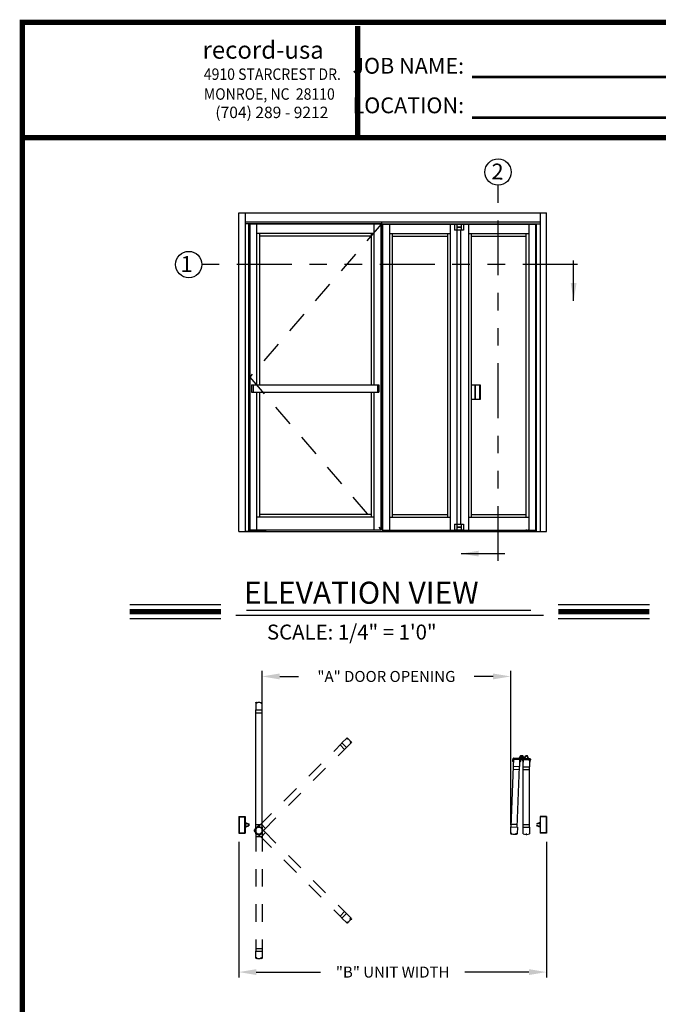
# Model space of a CAD drawing. Extents: x 0.4 to 7.9, y 0.1 to 10.5.
# Drawn here: x 0.4 to 4, y 4.9 to 10.5 of the extents above; entities that cross this region are included whole.
import ezdxf

# ---------------------------------------------------------------- set-up
doc = ezdxf.new("R2010")
doc.units = 0
doc.header["$MEASUREMENT"] = 0
for name, pattern in [('HIDDEN', [0.375, 0.25, -0.125]), ('HIDDEN2', [0.1875, 0.125, -0.0625]), ('PHANTOM', [2.5, 1.25, -0.25, 0.25, -0.25, 0.25, -0.25])]:
    doc.linetypes.add(name, pattern=pattern)
doc.layers.get('0').update_dxf_attribs({"linetype": 'CONTINUOUS'})
doc.layers.get('DEFPOINTS').update_dxf_attribs({"linetype": 'CONTINUOUS'})
for name, color, linetype in [('DIMS', 7, 'CONTINUOUS'), ('OBJECT', 7, 'CONTINUOUS'), ('Template', 7, 'CONTINUOUS')]:
    doc.layers.add(name, color=color, linetype=linetype)
doc.styles.add('ROMANS', font='Romans.shx', dxfattribs={"height": 0.0625})
doc.styles.add('ROMANT', font='romant.shx', dxfattribs={"height": 0.15})
doc.styles.get("Standard").update_dxf_attribs({"font": 'romans.shx', "height": 0.0625})
doc.styles.add('SWISSBI', font='swissbi.ttf', dxfattribs={"height": 0.1})
doc.styles.add('SWISSK', font='swissk.ttf', dxfattribs={"oblique": 15, "height": 0.06})
doc.dimstyles.get("Standard").update_dxf_attribs({"dimscale": 0, "dimtxt": 0.03125, "dimasz": 0.1, "dimexe": 0.03125, "dimexo": 0.05, "dimgap": 0.05, "dimtad": 0, "dimdec": 6, "dimlfac": 4, "dimzin": 4, "dimdsep": 46, "dimlunit": 5, "dimtxsty": 'ROMANS', "dimcen": 0.09, "dimadec": 0, "dimazin": 0, "dimtfac": 1, "dimtdec": 4, "dimtofl": 0, "dimtmove": 0, "dimatfit": 3, "dimfxl": 0, "dimfrac": 2, "dimtolj": 1, "dimtzin": 4, "dimarcsym": 0})

# ---------------------------------------------------------------- blocks, each defined once
blk = doc.blocks.new('Weather Pile')
at = {"layer": 'OBJECT'}
for p, q in [((188.16, 138.82), (188.14, 138.55)), ((188.14, 138.55), (188.17, 138.55)), ((188.16, 138.82), (188.19, 138.82)), ((188.19, 138.82), (188.17, 138.55)), ((188.18, 138.73), (188.43, 138.77)), ((188.18, 138.71), (188.43, 138.73)), ((188.18, 138.7), (188.43, 138.7)), ((188.18, 138.68), (188.43, 138.66)), ((188.18, 138.67), (188.43, 138.62)), ((188.18, 138.65), (188.43, 138.58)), ((188.18, 138.64), (188.43, 138.54))]:
    blk.add_line(p, q, dxfattribs=at)
blk = doc.blocks.new('*D30')
at = {"color": 0, "linetype": 'Continuous', "lineweight": -2, "ltscale": 0.25}
for p, q in [((1.7629, 5.9219), (1.7629, 6.7605)), ((1.8629, 6.7293), (1.9702, 6.7293)), ((3.0763, 6.7293), (2.969, 6.7293)), ((3.1763, 5.886), (3.1763, 6.7605))]:
    blk.add_line(p, q, dxfattribs=at)
at = {"color": 0, "linetype": 'Continuous', "ltscale": 0.25}
for points in [[(1.8629, 6.746), (1.8629, 6.7126), (1.7629, 6.7293)], [(3.0763, 6.746), (3.0763, 6.7126), (3.1763, 6.7293)]]:
    blk.add_solid(points, dxfattribs=at)
at = {"layer": 'DEFPOINTS', "color": 0, "linetype": 'Continuous', "ltscale": 0.25}
for p in [(3.1763, 6.7293), (1.7629, 5.8719), (3.1763, 5.836)]:
    blk.add_point(p, dxfattribs=at)
at = {"color": 0, "linetype": 'Continuous', "ltscale": 0.25, "insert": (2.4696, 6.7293), "char_height": 0.0625, "attachment_point": 5, "style": 'ROMANS'}
blk.add_mtext('\\A1;"A" DOOR OPENING', dxfattribs=at)
blk = doc.blocks.new('*D33')
at = {"color": 0, "linetype": 'Continuous', "lineweight": -2, "ltscale": 0.25}
for p, q in [((1.6301, 5.7887), (1.6301, 5.0165)), ((3.3801, 5.7887), (3.3801, 5.0165)), ((1.7301, 5.0478), (2.095, 5.0478)), ((3.2801, 5.0478), (2.9152, 5.0478))]:
    blk.add_line(p, q, dxfattribs=at)
at = {"color": 0, "linetype": 'Continuous', "ltscale": 0.25}
for points in [[(1.7301, 5.0644), (1.7301, 5.0311), (1.6301, 5.0478)], [(3.2801, 5.0644), (3.2801, 5.0311), (3.3801, 5.0478)]]:
    blk.add_solid(points, dxfattribs=at)
at = {"layer": 'DEFPOINTS', "color": 0, "linetype": 'Continuous', "ltscale": 0.25}
for p in [(1.6301, 5.8387), (3.3801, 5.8387), (3.3801, 5.0478)]:
    blk.add_point(p, dxfattribs=at)
at = {"color": 0, "linetype": 'Continuous', "ltscale": 0.25, "insert": (2.5051, 5.0478), "char_height": 0.0625, "attachment_point": 5, "style": 'ROMANS'}
blk.add_mtext('\\A1;"B" UNIT WIDTH', dxfattribs=at)

msp = doc.modelspace()

# ---------------------------------------------------------------- hatches: boundary and pattern name
h = msp.add_hatch(color=256)
h.paths.add_polyline_path([(3.27137442, 6.2785174), (3.25965569, 6.2785174), (3.25249424, 6.2576841), (3.27853586, 6.2576841)])
h.paths.add_polyline_path([(3.26959809, 6.27591324), (3.26143201, 6.27591324), (3.25606093, 6.26028826), (3.27496918, 6.26028826)], flags=16)
h = msp.add_hatch(color=256)
h.paths.add_polyline_path([(1.66655928, 5.89830968), (1.66655928, 5.87226805), (1.68739258, 5.8794295), (1.68739258, 5.89114823)])
h.paths.add_polyline_path([(1.66916344, 5.89474299), (1.66916344, 5.87583474), (1.68478841, 5.88120582), (1.68478841, 5.8893719)], flags=16)
h = msp.add_hatch(color=256)
h.paths.add_polyline_path([(3.34363993, 5.89830968), (3.32280663, 5.89114823), (3.32280663, 5.8794295), (3.34363993, 5.87226805)])
h.paths.add_polyline_path([(3.32541079, 5.8893719), (3.32541079, 5.88120582), (3.34103576, 5.87583474), (3.34103576, 5.89474299)], flags=16)
at = {"layer": 'DIMS'}
h = msp.add_hatch(color=256, dxfattribs=at)
h.paths.add_polyline_path([(1.66655928, 5.87226805), (1.68739258, 5.8794295), (1.68739258, 5.89114823), (1.66655928, 5.89830968)])
h.paths.add_polyline_path([(1.68478841, 5.88120582), (1.68478841, 5.8893719), (1.66916344, 5.89474299), (1.66916344, 5.87583474)], flags=16)
h = msp.add_hatch(color=256, dxfattribs=at)
h.paths.add_polyline_path([(3.34363993, 5.89830968), (3.32280663, 5.89114823), (3.32280663, 5.8794295), (3.34363993, 5.87226805)])
h.paths.add_polyline_path([(3.34103576, 5.87583474), (3.34103576, 5.89474299), (3.32541079, 5.8893719), (3.32541079, 5.88120582)], flags=16)

# ---------------------------------------------------------------- linework, layer by layer
at = {"color": 7, "linetype": 'PHANTOM', "ltscale": 0.25}
for p, q in [((3.10533499, 7.38620829), (3.10533499, 9.52329955)), ((3.55665534, 9.07240152), (1.420759, 9.07240152))]:
    msp.add_line(p, q, dxfattribs=at)
for p, q in [((1.630101, 9.36687327), (3.3800982, 9.36687327)), ((2.4425997, 9.30437337), (1.66655928, 9.30437337)), ((2.4425997, 9.30437337), (1.66655928, 9.30437337)), ((1.69003781, 7.56218866), (1.69003781, 9.30176921)), ((2.43999554, 9.30176921), (1.69003781, 9.30176921)), ((1.6929742, 9.30176921), (1.6929742, 7.56218866)), ((1.73166334, 9.30176921), (1.73166334, 8.38770917)), ((2.39832894, 9.30176921), (2.39832894, 8.38770917)), ((2.43703569, 9.30176921), (2.43703569, 7.56218866)), ((2.43999554, 9.30176921), (2.43999554, 7.56218866)), ((2.4425997, 9.30437337), (2.4425997, 9.31479002)), ((2.4425997, 9.30437337), (3.34363993, 9.30437337)), ((2.44520386, 9.30176921), (2.44520386, 7.56218866)), ((2.44520386, 9.30176921), (3.3201614, 9.30176921)), ((2.44816371, 9.30176921), (2.44816371, 7.56218866)), ((2.48687046, 9.30176921), (2.48687046, 7.56218866)), ((2.83192199, 9.30176921), (2.83192199, 7.56218866)), ((2.85718211, 9.30176921), (2.89474484, 9.30176921)), ((2.85718211, 9.30176921), (2.85718211, 9.2679151)), ((2.87066125, 9.30176921), (2.87066125, 9.2854932)), ((2.89474484, 9.30176921), (2.89474484, 9.2854932)), ((2.89497701, 9.30176921), (2.90822399, 9.30176921)), ((2.89497701, 9.30176921), (2.89497701, 9.28419111)), ((2.90822399, 9.30176921), (2.90822399, 9.2679151)), ((2.93608849, 9.30176921), (2.93608849, 7.56218866)), ((3.27853586, 9.30176921), (3.27853586, 7.56218866)), ((3.317225, 9.30176921), (3.317225, 7.56218866)), ((3.3201614, 7.56218866), (3.3201614, 9.30176921)), ((2.39832894, 9.24968596), (1.73166334, 9.24968596)), ((2.48687046, 9.24968596), (2.83192199, 9.24968596)), ((2.87042968, 9.2679151), (2.85718211, 9.2679151)), ((2.87042968, 9.2854932), (2.89474484, 9.2854932)), ((2.87042968, 9.2854932), (2.87042968, 9.2679151)), ((2.87066125, 9.28419111), (2.89497701, 9.28419111)), ((2.87066125, 9.28419111), (2.87066125, 9.2679151)), ((2.90822399, 9.2679151), (2.87066125, 9.2679151)), ((2.87239087, 9.2854932), (2.87239087, 9.28484215)), ((2.87239087, 9.28484215), (2.87239087, 9.28419111)), ((2.89301583, 9.28484215), (2.87239087, 9.28484215)), ((2.89301583, 9.2854932), (2.89301583, 9.28484215)), ((2.89301583, 9.28484215), (2.89301583, 9.28419111)), ((2.89474484, 9.28419111), (2.89474484, 9.2679151)), ((2.93608849, 9.24968596), (3.27853586, 9.24968596)), ((2.38270396, 9.23406099), (1.74728831, 9.23406099)), ((2.50249544, 9.23406099), (2.81629702, 9.23406099)), ((2.95171347, 9.23406099), (3.26291089, 9.23406099)), ((1.7033908, 8.38770917), (2.42661909, 8.38770917)), ((1.7033908, 8.38770917), (1.7033908, 8.34604257)), ((1.7033908, 8.34604257), (2.42661909, 8.34604257)), ((1.7112033, 8.38770917), (1.7112033, 8.34604257)), ((1.73166334, 8.34604257), (1.73166334, 7.56218866)), ((2.39832894, 8.34604257), (2.39832894, 7.56218866)), ((2.41880659, 8.38770917), (2.41880659, 8.34604257)), ((2.42661909, 8.38770917), (2.42661909, 8.34604257)), ((2.39832894, 7.63510521), (1.73166334, 7.63510521)), ((2.38270396, 7.65073019), (1.74728831, 7.65073019)), ((2.48687046, 7.63510521), (2.83192199, 7.63510521)), ((2.50249544, 7.65073019), (2.81629702, 7.65073019)), ((2.93608849, 7.63510521), (3.27853586, 7.63510521)), ((2.95171347, 7.65073019), (3.26291089, 7.65073019)), ((2.43999554, 7.56218866), (1.69003781, 7.56218866)), ((1.73437167, 7.56053651), (1.73437167, 7.56218866)), ((1.75499663, 7.56053651), (1.75499663, 7.56218866)), ((2.44520386, 7.56218866), (3.3201614, 7.56218866)), ((2.85718211, 7.59604277), (2.85718211, 7.56218866)), ((2.85718211, 7.59604277), (2.89474484, 7.59604277)), ((2.87042968, 7.56218866), (2.85718211, 7.56218866)), ((2.87042968, 7.57976676), (2.87042968, 7.56218866)), ((2.87042968, 7.57976676), (2.89474484, 7.57976676)), ((2.87066125, 7.59604277), (2.87066125, 7.57976676)), ((2.87066125, 7.57846468), (2.87066125, 7.56218866)), ((2.87066125, 7.57846468), (2.89497701, 7.57846468)), ((2.90822399, 7.56218866), (2.87066125, 7.56218866)), ((2.87239087, 7.57976676), (2.87239087, 7.57911572)), ((2.89301583, 7.57911572), (2.87239087, 7.57911572)), ((2.87239087, 7.57911572), (2.87239087, 7.57846468)), ((2.89301583, 7.57976676), (2.89301583, 7.57911572)), ((2.89301583, 7.57911572), (2.89301583, 7.57846468)), ((2.89474484, 7.59604277), (2.89474484, 7.57976676)), ((2.89474484, 7.57846468), (2.89474484, 7.56218866)), ((2.89497701, 7.59604277), (2.89497701, 7.57846468)), ((2.89497701, 7.59604277), (2.90822399, 7.59604277)), ((2.90822399, 7.59604277), (2.90822399, 7.56218866)), ((3.25520257, 7.56053651), (3.25520257, 7.56218866)), ((3.27582753, 7.56053651), (3.27582753, 7.56218866)), ((1.630101, 7.55437617), (3.3800982, 7.55437617)), ((1.68739258, 7.55437617), (1.66655928, 7.55437617)), ((1.78635075, 7.55625117), (1.68739258, 7.55625117)), ((1.73265604, 7.56007681), (1.73437167, 7.56053651)), ((1.73265604, 7.55793234), (1.73265604, 7.56007681)), ((1.75671226, 7.55793234), (1.73265604, 7.55793234)), ((1.75499663, 7.56053651), (1.73437167, 7.56053651)), ((1.7386701, 7.55793234), (1.7386701, 7.56007681)), ((1.75069821, 7.55793234), (1.75069821, 7.56007681)), ((1.75671226, 7.56007681), (1.75499663, 7.56053651)), ((1.75671226, 7.55793234), (1.75671226, 7.56007681)), ((3.22384845, 7.55625117), (3.32280663, 7.55625117)), ((3.25348694, 7.56007681), (3.25520257, 7.56053651)), ((3.25348694, 7.55793234), (3.25348694, 7.56007681)), ((3.25348694, 7.55793234), (3.27754316, 7.55793234)), ((3.25520257, 7.56053651), (3.27582753, 7.56053651)), ((3.259501, 7.55793234), (3.259501, 7.56007681)), ((3.27152911, 7.55793234), (3.27152911, 7.56007681)), ((3.27754316, 7.56007681), (3.27582753, 7.56053651)), ((3.27754316, 7.55793234), (3.27754316, 7.56007681)), ((3.32280663, 7.55437617), (3.34363993, 7.55437617)), ((3.23816093, 6.27122575), (3.23816093, 6.2817049)), ((3.27137442, 6.2785174), (3.25965569, 6.2785174)), ((3.26959809, 6.27591324), (3.26143201, 6.27591324)), ((3.18841752, 6.24637035), (3.18803829, 6.25747935)), ((3.19042124, 6.24435957), (3.19146217, 6.24432037)), ((3.2286504, 6.25803488), (3.19203058, 6.25941396)), ((3.22071553, 6.26275324), (3.19218638, 6.26382763)), ((3.23503593, 6.26810075), (3.22455678, 6.26810075)), ((3.22912291, 6.24290209), (3.22808198, 6.24294129)), ((3.23236719, 6.25167531), (3.23125914, 6.24465896)), ((3.23659843, 6.26810075), (3.23972343, 6.26810075)), ((3.23816093, 6.26653825), (3.23816093, 6.26966325)), ((3.23816093, 6.26497576), (3.23816093, 6.25449661)), ((3.24128592, 6.26810075), (3.25176507, 6.26810075)), ((3.24333243, 6.25146891), (3.24417565, 6.24441583)), ((3.24624425, 6.24257981), (3.24728591, 6.24257981)), ((3.24728591, 6.2576841), (3.28393169, 6.2576841)), ((3.27853586, 6.2576841), (3.25249424, 6.2576841)), ((3.25539272, 6.26210051), (3.2839421, 6.26210051)), ((3.27496918, 6.26028826), (3.25606093, 6.26028826)), ((3.28497335, 6.24257981), (3.28393169, 6.24257981)), ((3.28705132, 6.24451376), (3.28784835, 6.25560063)), ((1.66655928, 5.89830968), (1.66655928, 5.87226805)), ((1.66655928, 5.89830968), (1.66655928, 5.87226805)), ((3.34363993, 5.89830968), (3.34363993, 5.87226805))]:
    msp.add_line(p, q)
at = {"color": 7}
for p, q in [((1.630101, 7.55437617), (1.630101, 9.36687327)), ((1.66655928, 9.36687327), (1.66655928, 7.55437617)), ((3.34363993, 9.36687327), (3.34363993, 7.55437617)), ((3.3800982, 7.55437617), (3.3800982, 9.36687327)), ((1.68739258, 7.55437617), (1.68739258, 9.30437337)), ((3.32280663, 7.55437617), (3.32280663, 9.30437337)), ((1.74728831, 9.24968596), (1.74728831, 8.38770917)), ((2.38270396, 9.24968596), (2.38270396, 8.38770917)), ((2.50249544, 9.24968596), (2.50249544, 7.63510521)), ((2.81629702, 9.24968596), (2.81629702, 7.63510521)), ((2.87228619, 7.59604277), (2.87228619, 9.2679151)), ((2.89311981, 7.59604277), (2.89311981, 9.2679151)), ((2.95171347, 9.24968596), (2.95171347, 7.63510521)), ((3.26291089, 9.24968596), (3.26291089, 7.63510521)), ((1.74728831, 8.34604257), (1.74728831, 7.63510521)), ((2.38270396, 8.34604257), (2.38270396, 7.63510521)), ((1.73687166, 7.55793234), (1.73687166, 7.55625117)), ((1.75249664, 7.55793234), (1.75249664, 7.55625117)), ((1.78635075, 7.55625117), (1.78635075, 7.55437617)), ((3.22384845, 7.55625117), (3.22384845, 7.55437617)), ((3.25770256, 7.55793234), (3.25770256, 7.55625117)), ((3.27332754, 7.55793234), (3.27332754, 7.55625117)), ((1.01033938, 7.13773378), (1.5288972, 7.13773378)), ((3.44597745, 7.13773378), (3.96453527, 7.13773378)), ((1.01033938, 7.05933378), (1.5288972, 7.05933378)), ((1.6138896, 7.07843972), (3.36348831, 7.07843972)), ((1.67399032, 7.10599476), (3.29003187, 7.10599476)), ((3.44597745, 7.05933378), (3.96453527, 7.05933378)), ((3.25249424, 6.2576841), (3.25965569, 6.2785174)), ((3.25606093, 6.26028826), (3.26143201, 6.27591324)), ((3.27496918, 6.26028826), (3.26959809, 6.27591324)), ((3.27853586, 6.2576841), (3.27137442, 6.2785174)), ((3.1881359, 6.26007126), (3.18803829, 6.25747935)), ((3.19203058, 6.25941396), (3.19146217, 6.24432037)), ((3.2286504, 6.25803488), (3.22808198, 6.24294129)), ((3.24728591, 6.2576841), (3.24728591, 6.24257981)), ((3.28393169, 6.2576841), (3.28393169, 6.24257981)), ((3.28784835, 6.25819437), (3.28784835, 6.25560063)), ((1.630101, 5.93183046), (1.630101, 5.83874727)), ((1.63043433, 5.93216379), (1.66622594, 5.93216379)), ((1.63208016, 5.92985129), (1.63208016, 5.84072644)), ((1.6324135, 5.93018463), (1.66424678, 5.93018463)), ((1.66458011, 5.84072644), (1.66458011, 5.92985129)), ((1.66655928, 5.93183046), (1.66655928, 5.83874727)), ((1.66655928, 5.89830968), (1.68739258, 5.89114823)), ((1.66655928, 5.89830968), (1.68739258, 5.89114823)), ((1.66916344, 5.89474299), (1.68478841, 5.8893719)), ((1.66916344, 5.89474299), (1.66916344, 5.87583474)), ((1.66916344, 5.89474299), (1.66916344, 5.87583474)), ((1.66916344, 5.89474299), (1.68478841, 5.8893719)), ((1.66916344, 5.87583474), (1.68478841, 5.88120582)), ((1.66916344, 5.87583474), (1.68478841, 5.88120582)), ((1.68478841, 5.8893719), (1.68478841, 5.88120582)), ((1.68478841, 5.8893719), (1.68478841, 5.88120582)), ((1.68739258, 5.89114823), (1.68739258, 5.8794295)), ((1.68739258, 5.89114823), (1.68739258, 5.8794295)), ((3.34363993, 5.89830968), (3.32280663, 5.89114823)), ((3.34103576, 5.89474299), (3.32541079, 5.8893719)), ((3.34103576, 5.87583474), (3.32541079, 5.88120582)), ((3.34103576, 5.89474299), (3.34103576, 5.87583474)), ((3.34363993, 5.93183046), (3.34363993, 5.83874727)), ((3.37976487, 5.93216379), (3.34397326, 5.93216379)), ((3.34561909, 5.84072644), (3.34561909, 5.92985129)), ((3.3777857, 5.93018463), (3.34595242, 5.93018463)), ((3.37811904, 5.92985129), (3.37811904, 5.84072644)), ((3.3800982, 5.93183046), (3.3800982, 5.83874727)), ((1.63043433, 5.83841394), (1.66622594, 5.83841394)), ((1.6324135, 5.8403931), (1.66424678, 5.8403931)), ((1.66655928, 5.87226805), (1.68739258, 5.8794295)), ((1.66655928, 5.87226805), (1.68739258, 5.8794295)), ((3.34363993, 5.87226805), (3.32280663, 5.8794295)), ((3.37976487, 5.83841394), (3.34397326, 5.83841394)), ((3.3777857, 5.8403931), (3.34595242, 5.8403931))]:
    msp.add_line(p, q, dxfattribs=at)
at = {"linetype": 'HIDDEN', "ltscale": 0.5}
for p, q in [((2.43999554, 9.30176921), (1.6929742, 8.43197894)), ((1.6929742, 8.43197894), (2.43999554, 7.56218866))]:
    msp.add_line(p, q, dxfattribs=at)
at = {"linetype": 'Continuous'}
for p, q in [((2.95171347, 8.38770917), (3.00228641, 8.38770917)), ((2.97142704, 8.38770917), (2.97142704, 8.30438886)), ((2.97451298, 8.38770917), (2.97451298, 8.30438886)), ((2.99920048, 8.38770917), (2.99920048, 8.30438886)), ((3.00228641, 8.38770917), (3.00228641, 8.30438886)), ((3.00228641, 8.30438886), (2.95171347, 8.30438886))]:
    msp.add_line(p, q, dxfattribs=at)
at = {"linetype": 'Continuous', "ltscale": 0.25}
for p, q in [((1.72645501, 6.53926698), (1.76291329, 6.53926698)), ((1.72692376, 6.52330868), (1.76244454, 6.52330868)), ((3.19066223, 6.21809037), (3.22687571, 6.2162603)), ((3.19053035, 6.20213881), (3.22602621, 6.20080876)), ((3.24728591, 6.2160175), (3.28374419, 6.2160175)), ((3.24775466, 6.20039253), (3.28327544, 6.20039253)), ((1.72692376, 5.88789303), (1.76244454, 5.88789303)), ((1.78192811, 5.86510948), (1.75681113, 5.89022646)), ((3.17877011, 5.88986013), (3.21421368, 5.88852535)), ((3.24775466, 5.88789303), (3.28327544, 5.88789303)), ((1.72645501, 5.87193472), (1.76291329, 5.87193472)), ((1.72645501, 5.83403028), (1.76291329, 5.83403028)), ((1.77097534, 5.8534938), (1.74519545, 5.87927369)), ((1.77097534, 5.85247121), (1.74519545, 5.82669131)), ((1.78192811, 5.84085552), (1.75681113, 5.81573854)), ((3.17770114, 5.87393077), (3.21413359, 5.87255875)), ((3.24728591, 5.87193472), (3.28374419, 5.87193472)), ((1.72692376, 5.81807198), (1.76244454, 5.81807198))]:
    msp.add_line(p, q, dxfattribs=at)
at = {"linetype": 'HIDDEN2', "ltscale": 0.325}
for p, q in [((1.7455269, 5.87894223), (2.21740207, 6.3508174)), ((2.23123483, 6.31441619), (2.20611784, 6.33953318)), ((2.21707062, 6.35114886), (2.24388522, 6.37796347)), ((2.24285051, 6.32536897), (2.21707062, 6.35114886)), ((2.26966512, 6.35218357), (2.24285051, 6.32536897)), ((2.24452338, 6.37703573), (2.24412164, 6.37655695)), ((2.24837652, 6.37271473), (2.24414732, 6.37626345)), ((2.24481689, 6.37706141), (2.24537546, 6.37659271)), ((2.24593068, 6.37693028), (2.24566897, 6.37661839)), ((2.24917833, 6.37512878), (2.24846183, 6.3742749)), ((2.24904609, 6.37351269), (2.24848751, 6.37398139)), ((2.24907176, 6.37321919), (2.24867002, 6.37274041)), ((2.26441638, 6.35667487), (2.2679651, 6.35244567)), ((2.26492084, 6.35737011), (2.26444206, 6.35696837)), ((2.26521434, 6.35734444), (2.26568304, 6.35678586)), ((2.26683043, 6.35747668), (2.26597655, 6.35676018)), ((2.26873738, 6.35282173), (2.2682586, 6.35241999)), ((2.26876306, 6.35311524), (2.26829436, 6.35367381)), ((2.26863193, 6.35422903), (2.26832004, 6.35396732)), ((1.77064388, 5.85382525), (2.24251905, 6.32570042)), ((1.72692376, 5.83369695), (1.72692376, 5.16669802)), ((1.7455269, 5.82702277), (2.21740207, 5.3551476)), ((1.76244454, 5.83369695), (1.76244454, 5.16669802)), ((1.77064388, 5.85213975), (2.24251905, 5.38026458)), ((2.23123483, 5.39154881), (2.20611784, 5.36643183)), ((2.24285051, 5.38059604), (2.21707062, 5.35481614)), ((2.26966512, 5.35378143), (2.24285051, 5.38059604)), ((2.21707062, 5.35481614), (2.24388522, 5.32800153)), ((2.24452338, 5.32892927), (2.24412164, 5.32940805)), ((2.24837652, 5.33325027), (2.24414732, 5.32970155)), ((2.24481689, 5.32890359), (2.24537546, 5.32937229)), ((2.24593068, 5.32903472), (2.24566897, 5.32934661)), ((2.24917833, 5.33083622), (2.24846183, 5.3316901)), ((2.24904609, 5.33245231), (2.24848751, 5.33198361)), ((2.24907176, 5.33274582), (2.24867002, 5.33322459)), ((2.26441638, 5.34929014), (2.2679651, 5.35351933)), ((2.26492084, 5.34859489), (2.26444206, 5.34899663)), ((2.26521434, 5.34862057), (2.26568304, 5.34917914)), ((2.26683043, 5.34848833), (2.26597655, 5.34920482)), ((2.26873738, 5.35314327), (2.2682586, 5.35354501)), ((2.26876306, 5.35284976), (2.26829436, 5.35229119)), ((2.26863193, 5.35173597), (2.26832004, 5.35199768)), ((1.72645501, 5.12877643), (1.72645501, 5.16669802)), ((1.72645501, 5.16669802), (1.76291329, 5.16669802)), ((1.72692376, 5.18265633), (1.76244454, 5.18265633)), ((1.76291329, 5.16669802), (1.76291329, 5.12877643)), ((1.72756227, 5.1289812), (1.72761674, 5.12960382)), ((1.72775165, 5.1287555), (1.72847804, 5.12869195)), ((1.73334225, 5.12931203), (1.72784244, 5.1297932)), ((1.72863194, 5.12806065), (1.72866742, 5.12846625)), ((1.73220223, 5.12703807), (1.73229938, 5.1281485)), ((1.73325147, 5.12827433), (1.73252508, 5.12833788)), ((1.73347716, 5.12846371), (1.73353164, 5.12908633)), ((1.75589114, 5.12846371), (1.75583667, 5.12908633)), ((1.75602605, 5.12931203), (1.76152586, 5.1297932)), ((1.75611683, 5.12827433), (1.75684323, 5.12833788)), ((1.75716607, 5.12703807), (1.75706892, 5.1281485)), ((1.76073636, 5.12806065), (1.76070088, 5.12846625)), ((1.76161665, 5.1287555), (1.76089026, 5.12869195)), ((1.76180603, 5.1289812), (1.76175156, 5.12960382))]:
    msp.add_line(p, q, dxfattribs=at)
at = {"const_width": 0.03}
msp.add_lwpolyline([(0.4, 10.45), (0.4, 0.2), (7.9, 0.2), (7.9, 10.45)], close=True, dxfattribs=at)
for points in [[(7.9, 9.79460115), (0.4, 9.79460115)], [(1.01033938, 7.09853378), (1.5288972, 7.09853378)], [(3.44597745, 7.09853378), (3.96453527, 7.09853378)]]:
    msp.add_lwpolyline(points, dxfattribs=at)
for centre, radius in [((3.10403299, 9.59829955), 0.075), ((3.23816093, 6.26810075), 0.01204165), ((3.23816093, 6.26810075), 0.00541666), ((3.23816093, 6.26810104), 0.00520832)]:
    msp.add_circle(centre, radius)
at = {"color": 7}
msp.add_circle((1.345759, 9.07240152), 0.075, dxfattribs=at)
at = {"linetype": 'HIDDEN2', "ltscale": 0.325}
for centre, radius, start, end in [((2.24432717, 6.37752153), 0.000625, 63.04330325, 135), ((2.24428123, 6.37642304), 0.00020833, 140, 230), ((2.24468297, 6.37690182), 0.00020833, 50, 140), ((2.21863925, 6.32701181), 0.05729157, 61.66245772, 63.04330325), ((2.24550938, 6.3767523), 0.00020833, 230, 320), ((2.24567533, 6.37714455), 0.00033333, 320, 61.66245772), ((2.24851043, 6.37287432), 0.00020833, 230, 320), ((2.24862143, 6.37414098), 0.00020833, 140, 230), ((2.24891217, 6.3733531), 0.00020833, 320, 50), ((2.24943367, 6.37491452), 0.00033333, 57.31649542, 140), ((2.21867634, 6.32697469), 0.05729157, 32.68350458, 57.31649542), ((2.26457597, 6.35680878), 0.00020833, 130, 220), ((2.26505475, 6.35721052), 0.00020833, 40, 130), ((2.26584263, 6.35691978), 0.00020833, 220, 310), ((2.26661617, 6.35773202), 0.00033333, 310, 32.68350458), ((2.26812469, 6.35257958), 0.00020833, 220, 310), ((2.26845395, 6.35380773), 0.00020833, 130, 220), ((2.2688462, 6.35397368), 0.00033333, 28.33754228, 130), ((2.26860347, 6.35298132), 0.00020833, 310, 40), ((2.21871346, 6.3269376), 0.05729157, 26.95669675, 28.33754228), ((2.26922318, 6.35262552), 0.000625, 315, 26.95669675), ((2.24432717, 5.32844347), 0.000625, 225, 296.95669675), ((2.24428123, 5.32954196), 0.00020833, 130, 220), ((2.24468297, 5.32906318), 0.00020833, 220, 310), ((2.21863925, 5.37895319), 0.05729157, 296.95669675, 298.33754228), ((2.24550938, 5.3292127), 0.00020833, 40, 130), ((2.24567533, 5.32882045), 0.00033333, 298.33754228, 40), ((2.24851043, 5.33309068), 0.00020833, 40, 130), ((2.24862143, 5.33182402), 0.00020833, 130, 220), ((2.24891217, 5.3326119), 0.00020833, 310, 40), ((2.24943367, 5.33105048), 0.00033333, 220, 302.68350458), ((2.21867634, 5.37899032), 0.05729157, 302.68350458, 327.31649542), ((2.26457597, 5.34915622), 0.00020833, 140, 230), ((2.26505475, 5.34875448), 0.00020833, 230, 320), ((2.26584263, 5.34904523), 0.00020833, 50, 140), ((2.26661617, 5.34823298), 0.00033333, 327.31649542, 50), ((2.26812469, 5.35338542), 0.00020833, 50, 140), ((2.26845395, 5.35215728), 0.00020833, 140, 230), ((2.2688462, 5.35199132), 0.00033333, 230, 331.66245772), ((2.26860347, 5.35298368), 0.00020833, 320, 50), ((2.21871346, 5.37902741), 0.05729157, 331.66245772, 333.04330325), ((2.26922318, 5.35333949), 0.000625, 333.04330325, 45), ((1.72708001, 5.12877643), 0.000625, 180, 251.95669675), ((1.74463167, 5.1826563), 0.05729157, 251.95669675, 253.33754228), ((1.72776981, 5.12896304), 0.00020833, 175, 265), ((1.72782428, 5.12958566), 0.00020833, 85, 175), ((1.72829987, 5.1280897), 0.00033333, 253.33754228, 355), ((1.72845988, 5.12848441), 0.00020833, 355, 85), ((1.73253429, 5.12700902), 0.00033333, 175, 257.68350458), ((1.73250692, 5.12813034), 0.00020833, 85, 175), ((1.74468415, 5.18265633), 0.05729157, 257.68350458, 282.31649542), ((1.73326962, 5.12848187), 0.00020833, 265, 355), ((1.7333241, 5.12910449), 0.00020833, 355, 85), ((1.75604421, 5.12910449), 0.00020833, 95, 185), ((1.75609868, 5.12848187), 0.00020833, 185, 275), ((1.75686138, 5.12813034), 0.00020833, 5, 95), ((1.75683401, 5.12700902), 0.00033333, 282.31649542, 5), ((1.76090842, 5.12848441), 0.00020833, 95, 185), ((1.76106843, 5.1280897), 0.00033333, 185, 286.66245772), ((1.74473663, 5.1826563), 0.05729157, 286.66245772, 288.04330325), ((1.76154402, 5.12958566), 0.00020833, 5, 95), ((1.76159849, 5.12896304), 0.00020833, 275, 5), ((1.76228829, 5.12877643), 0.000625, 288.04330325, 0)]:
    msp.add_arc(centre, radius, start, end, dxfattribs=at)
for centre, radius, start, end in [((3.19203937, 6.25992416), 0.00390624, 87.84329267, 177.84329267), ((3.19049964, 6.24644143), 0.00208333, 181.95517742, 267.84329267), ((3.22091154, 6.26795788), 0.00520832, 267.84329267, 0.47373306), ((3.22920131, 6.24498394), 0.00208333, 267.84329267, 351.02570612), ((3.23751175, 6.25086271), 0.00520832, 87.84329267, 171.02570612), ((3.23816093, 6.25085049), 0.00520832, 6.81758655, 90), ((3.23816093, 6.26810075), 0.01236977, 277.14104676, 350.22851285), ((3.24624425, 6.24466314), 0.00208333, 186.81758655, 270), ((3.25539272, 6.26730883), 0.00520832, 177.36955961, 270), ((3.2839421, 6.25819427), 0.00390624, 0, 90), ((3.28497335, 6.24466314), 0.00208333, 270, 355.88811525)]:
    msp.add_arc(centre, radius, start, end)
at = {"color": 7}
for centre, start, end in [((1.63043433, 5.93183046), 90, 180), ((1.6324135, 5.92985129), 90, 180), ((1.66424678, 5.92985129), 0, 90), ((1.66622594, 5.93183046), 0, 90), ((3.34397326, 5.93183046), 90, 180), ((3.34595242, 5.92985129), 90, 180), ((3.3777857, 5.92985129), 0, 90), ((3.37976487, 5.93183046), 0, 90), ((1.63043433, 5.83874727), 180, 270), ((1.63043433, 5.83874727), 180, 270), ((1.6324135, 5.84072644), 180, 270), ((1.66424678, 5.84072644), 270, 0), ((1.66622594, 5.83874727), 270, 0), ((1.66622594, 5.83874727), 270, 0), ((3.34397326, 5.83874727), 180, 270), ((3.34397326, 5.83874727), 180, 270), ((3.34595242, 5.84072644), 180, 270), ((3.3777857, 5.84072644), 270, 0), ((3.37976487, 5.83874727), 270, 0), ((3.37976487, 5.83874727), 270, 0)]:
    msp.add_arc(centre, 0.00033333, start, end, dxfattribs=at)
at = {"extrusion": (0, 0, -1)}
for centre, major_axis, ratio, start_param, end_param in [((1.73437167, 7.56007681), (0.00429843, 0), 0.1069463348, -1.5707963268, 0), ((1.74468415, 7.56007681), (0.00601406, 0), 0.0764377859, 3.1415926536, 6.2831853072), ((3.25520257, 7.56007681), (0.00429843, 0), 0.1069463348, 4.7123889804, 6.2831853072)]:
    msp.add_ellipse(centre, major_axis=major_axis, ratio=ratio, start_param=start_param, end_param=end_param, dxfattribs=at)
for centre, major_axis, ratio, start_param, end_param in [((1.75499663, 7.56007681), (-0.00429843, 0), 0.1069463348, -1.5707963268, 0), ((3.26551505, 7.56007681), (0.00601406, 0), 0.0764377859, 0, 3.1415926536), ((3.27582753, 7.56007681), (-0.00429843, 0), 0.1069463348, 4.7123889804, 6.2831853072)]:
    msp.add_ellipse(centre, major_axis=major_axis, ratio=ratio, start_param=start_param, end_param=end_param)
at = {"layer": 'DIMS'}
msp.add_line((1.66655928, 9.31479002), (3.34363993, 9.31479002), dxfattribs=at)
at = {"layer": 'OBJECT'}
for p, q in [((1.72645501, 6.57718857), (1.72645501, 6.53926698)), ((1.72756227, 6.5769838), (1.72761674, 6.57636118)), ((1.72775165, 6.5772095), (1.72847804, 6.57727305)), ((1.73334225, 6.57665297), (1.72784244, 6.5761718)), ((1.72863194, 6.57790435), (1.72866742, 6.57749875)), ((1.73220223, 6.57892693), (1.73229938, 6.5778165)), ((1.73325147, 6.57769067), (1.73252508, 6.57762712)), ((1.73347716, 6.57750129), (1.73353164, 6.57687867)), ((1.75589114, 6.57750129), (1.75583667, 6.57687867)), ((1.75602605, 6.57665297), (1.76152586, 6.5761718)), ((1.75611683, 6.57769067), (1.75684323, 6.57762712)), ((1.75716607, 6.57892693), (1.75706892, 6.5778165)), ((1.76073636, 6.57790435), (1.76070088, 6.57749875)), ((1.76161665, 6.5772095), (1.76089026, 6.57727305)), ((1.76180603, 6.5769838), (1.76175156, 6.57636118)), ((1.76291329, 6.53926698), (1.76291329, 6.57718857)), ((1.72692376, 5.87193472), (1.72692376, 6.53926698)), ((1.76244454, 5.87193472), (1.76244454, 6.53926698)), ((3.17816955, 5.87391313), (3.19111834, 6.21775218)), ((3.19219443, 6.25878235), (3.19066246, 6.21810292)), ((3.19190042, 6.25097539), (3.19195922, 6.25253678)), ((3.19284251, 6.25938338), (3.2283173, 6.25804742)), ((3.22709491, 6.21673089), (3.22863785, 6.25770178)), ((3.24728591, 6.2160175), (3.24728591, 6.2570591)), ((3.28311919, 6.2576841), (3.24791091, 6.2576841)), ((3.28374419, 6.24924661), (3.28374419, 6.2570591)), ((3.28374419, 6.25084036), (3.28374419, 6.2160175)), ((3.21366517, 5.87257639), (3.22661395, 6.21641543)), ((3.24775466, 5.87193472), (3.24775466, 6.2160175)), ((3.28327544, 5.87193472), (3.28327544, 6.2160175)), ((1.71839296, 5.85247121), (1.74519545, 5.87927369)), ((1.74519545, 5.87927369), (1.71839296, 5.85247121)), ((1.71839296, 5.8534938), (1.74519545, 5.82669131)), ((1.74519545, 5.82669131), (1.71839296, 5.8534938)), ((1.72909327, 5.86724755), (1.72562005, 5.86925282)), ((1.72909327, 5.83871745), (1.72562005, 5.83671218)), ((1.72931424, 5.86746852), (1.72609199, 5.86972477)), ((1.72931424, 5.83849648), (1.72609199, 5.83624023)), ((1.72645501, 5.87193472), (1.72645501, 5.83403028)), ((1.72645501, 5.83403028), (1.72645501, 5.87193472)), ((1.72953521, 5.8676895), (1.72655631, 5.87018909)), ((1.72953521, 5.83827551), (1.72655631, 5.83577591)), ((1.72975619, 5.86791047), (1.72701694, 5.87064971)), ((1.72975619, 5.83805454), (1.72701694, 5.83531529)), ((1.72997716, 5.86813144), (1.72747756, 5.87111034)), ((1.72997716, 5.83783356), (1.72747756, 5.83485466)), ((1.72815862, 5.86663542), (1.72753254, 5.86600933)), ((1.72753254, 5.86571471), (1.72804813, 5.86519911)), ((1.72753254, 5.8402503), (1.72804813, 5.84076589)), ((1.72815862, 5.83932959), (1.72753254, 5.83995567)), ((1.73175965, 5.86991393), (1.72775272, 5.865907)), ((1.72822412, 5.8654356), (1.72775272, 5.865907)), ((1.72822412, 5.84052941), (1.72775272, 5.840058)), ((1.73175965, 5.83605107), (1.72775272, 5.840058)), ((1.72783394, 5.86725473), (1.72815862, 5.86693004)), ((1.72783394, 5.83871028), (1.72815862, 5.83903496)), ((1.73019813, 5.86835241), (1.72794188, 5.87157466)), ((1.73019813, 5.83761259), (1.72794188, 5.83439034)), ((1.73223106, 5.86944253), (1.72822412, 5.8654356)), ((1.73223106, 5.83652247), (1.72822412, 5.84052941)), ((1.73246754, 5.86932389), (1.72834276, 5.86519911)), ((1.73246754, 5.83664111), (1.72834276, 5.84076589)), ((1.7304191, 5.86857338), (1.72841383, 5.8720466)), ((1.7304191, 5.83739162), (1.72841383, 5.8339184)), ((1.73041193, 5.86983271), (1.73073661, 5.86950803)), ((1.73041193, 5.83613229), (1.73073661, 5.83645697)), ((1.73165732, 5.87013412), (1.73103124, 5.86950803)), ((1.73165732, 5.83583089), (1.73103124, 5.83645697)), ((1.73223106, 5.86944253), (1.73175965, 5.86991393)), ((1.73223106, 5.83652247), (1.73175965, 5.83605107)), ((1.73195195, 5.87013412), (1.73246754, 5.86961852)), ((1.73195195, 5.83583089), (1.73246754, 5.83634648)), ((1.74155916, 5.83185145), (1.74155916, 5.83258061)), ((1.74176749, 5.83278895), (1.74760081, 5.83278895)), ((1.74176749, 5.83164312), (1.7426529, 5.83164312)), ((1.74185082, 5.83253784), (1.74185082, 5.83187117)), ((1.74185082, 5.83253784), (1.74751748, 5.83253784)), ((1.74185082, 5.83187117), (1.74751748, 5.83187117)), ((1.74374665, 5.83187117), (1.74270865, 5.82799729)), ((1.74286124, 5.83097561), (1.74286124, 5.83143478)), ((1.74405915, 5.83187117), (1.74337608, 5.82799729)), ((1.74437165, 5.83187117), (1.74403273, 5.82799729)), ((1.77097534, 5.85247121), (1.74417286, 5.87927369)), ((1.74417286, 5.87927369), (1.77097534, 5.85247121)), ((1.77097534, 5.8534938), (1.74417286, 5.82669131)), ((1.74417286, 5.82669131), (1.77097534, 5.8534938)), ((1.74468415, 5.83187117), (1.74468415, 5.82799729)), ((1.74499665, 5.83187117), (1.74533557, 5.82799729)), ((1.74530915, 5.83187117), (1.74599222, 5.82799729)), ((1.74562165, 5.83187117), (1.74665965, 5.82799729)), ((1.74650706, 5.83097561), (1.74650706, 5.83143478)), ((1.7467154, 5.83164312), (1.74760081, 5.83164312)), ((1.74751748, 5.83253784), (1.74751748, 5.83187117)), ((1.74780915, 5.83185145), (1.74780915, 5.83258061)), ((1.76291329, 5.83403028), (1.76291329, 5.87193472)), ((1.76291329, 5.87193472), (1.76291329, 5.83403028)), ((3.17627404, 5.83603605), (3.17770114, 5.87393077)), ((3.17738822, 5.836199), (3.17746608, 5.83681913)), ((3.17756897, 5.83596634), (3.17829246, 5.83587549)), ((3.18317656, 5.83631208), (3.17769875, 5.83699989)), ((3.17842249, 5.83523885), (3.17847321, 5.83564283)), ((3.18195177, 5.83408264), (3.18209064, 5.83518862)), ((3.18304679, 5.83527853), (3.1823233, 5.83536937)), ((3.18327945, 5.83545929), (3.18335732, 5.83607942)), ((3.20567755, 5.83461579), (3.20564655, 5.83524002)), ((3.20584429, 5.83545843), (3.21135832, 5.83573228)), ((3.20589596, 5.83441804), (3.20662423, 5.83445421)), ((3.20689793, 5.83314318), (3.20684264, 5.83425647)), ((3.21050417, 5.83403067), (3.21048398, 5.83443732)), ((3.21140999, 5.8346919), (3.21068172, 5.83465573)), ((3.21160773, 5.83491031), (3.21157673, 5.83553454)), ((3.21413359, 5.87255875), (3.21270649, 5.83466403)), ((3.24728591, 5.83403028), (3.24728591, 5.87193472)), ((3.26239006, 5.83185145), (3.26239006, 5.83258061)), ((3.26843171, 5.83278895), (3.26259839, 5.83278895)), ((3.2634838, 5.83164312), (3.26259839, 5.83164312)), ((3.26834838, 5.83253784), (3.26268172, 5.83253784)), ((3.26268172, 5.83253784), (3.26268172, 5.83187117)), ((3.26834838, 5.83187117), (3.26268172, 5.83187117)), ((3.26457755, 5.83187117), (3.26353955, 5.82799729)), ((3.26369214, 5.83097561), (3.26369214, 5.83143478)), ((3.26489005, 5.83187117), (3.26420698, 5.82799729)), ((3.26520255, 5.83187117), (3.26486363, 5.82799729)), ((3.26551505, 5.83187117), (3.26551505, 5.82799729)), ((3.26582755, 5.83187117), (3.26616647, 5.82799729)), ((3.26614005, 5.83187117), (3.26682312, 5.82799729)), ((3.26645255, 5.83187117), (3.26749055, 5.82799729)), ((3.26733796, 5.83097561), (3.26733796, 5.83143478)), ((3.26843171, 5.83164312), (3.2675463, 5.83164312)), ((3.26834838, 5.83253784), (3.26834838, 5.83187117)), ((3.26864005, 5.83185145), (3.26864005, 5.83258061)), ((3.28374419, 5.87193472), (3.28374419, 5.83403028))]:
    msp.add_line(p, q, dxfattribs=at)
for centre, radius, start, end in [((1.72708001, 6.57718857), 0.000625, 108.04330325, 180), ((1.74463167, 6.5233087), 0.05729157, 106.66245772, 108.04330325), ((1.72776981, 6.57700196), 0.00020833, 95, 185), ((1.72782428, 6.57637934), 0.00020833, 185, 275), ((1.72829987, 6.5778753), 0.00033333, 5, 106.66245772), ((1.72845988, 6.57748059), 0.00020833, 275, 5), ((1.73253429, 6.57895598), 0.00033333, 102.31649542, 185), ((1.73250692, 6.57783466), 0.00020833, 185, 275), ((1.74468415, 6.52330868), 0.05729157, 77.68350458, 102.31649542), ((1.73326962, 6.57748313), 0.00020833, 5, 95), ((1.7333241, 6.57686051), 0.00020833, 275, 5), ((1.75604421, 6.57686051), 0.00020833, 175, 265), ((1.75609868, 6.57748313), 0.00020833, 85, 175), ((1.75686138, 6.57783466), 0.00020833, 265, 355), ((1.75683401, 6.57895598), 0.00033333, 355, 77.68350458), ((1.76090842, 6.57748059), 0.00020833, 175, 265), ((1.76106843, 6.5778753), 0.00033333, 73.33754228, 175), ((1.74473663, 6.5233087), 0.05729157, 71.95669675, 73.33754228), ((1.76154402, 6.57637934), 0.00020833, 265, 355), ((1.76159849, 6.57700196), 0.00020833, 355, 85), ((1.76228829, 6.57718857), 0.000625, 0, 71.95669675), ((3.19281899, 6.25875883), 0.000625, 87.84329267, 177.84329267), ((3.22830476, 6.25771433), 0.00033333, 357.84329267, 87.84329267), ((3.24791091, 6.2570591), 0.000625, 90, 180), ((3.28311919, 6.2570591), 0.000625, 0, 90), ((1.7188349, 5.85393574), 0.000625, 153.09911602, 225), ((1.7188349, 5.85202926), 0.000625, 135, 206.90088398), ((1.76936962, 5.82829703), 0.05729157, 137.16954299, 153.09911602), ((1.76936962, 5.87766797), 0.05729157, 206.90088398, 222.83045701), ((1.72708001, 5.83403028), 0.000625, 180, 251.90088398), ((1.74468415, 5.88789303), 0.05729157, 251.90088398, 267.83045701), ((1.72759823, 5.86701902), 0.00033333, 45, 137.16954299), ((1.72759823, 5.83894598), 0.00033333, 222.83045701, 315), ((1.72767985, 5.86586202), 0.00020833, 135, 225), ((1.72767985, 5.84010298), 0.00020833, 135, 225), ((1.72819545, 5.86534642), 0.00020833, 225, 315), ((1.72819545, 5.84061858), 0.00020833, 45, 135), ((1.72801131, 5.86678273), 0.00020833, 315, 45), ((1.72801131, 5.83918227), 0.00020833, 315, 45), ((1.73064763, 5.87006842), 0.00033333, 132.83045701, 225), ((1.73064763, 5.83589658), 0.00033333, 135, 227.16954299), ((1.76936962, 5.82829703), 0.05729157, 116.90088398, 132.83045701), ((1.76936962, 5.87766797), 0.05729157, 227.16954299, 243.09911602), ((1.73088392, 5.86965535), 0.00020833, 225, 315), ((1.73088392, 5.83630966), 0.00020833, 45, 135), ((1.73180463, 5.8699868), 0.00020833, 45, 135), ((1.73180463, 5.8359782), 0.00020833, 225, 315), ((1.73232023, 5.8694712), 0.00020833, 315, 45), ((1.73232023, 5.8364938), 0.00020833, 315, 45), ((1.74176749, 5.83258061), 0.00020833, 90, 180), ((1.74176749, 5.83185145), 0.00020833, 180, 270), ((1.7425279, 5.83097561), 0.00033333, 267.83045701, 0), ((1.7426529, 5.83143478), 0.00020833, 0, 90), ((1.74373091, 5.87883175), 0.000625, 45, 116.90088398), ((1.74373091, 5.82713325), 0.000625, 243.09911602, 315), ((1.7467154, 5.83143478), 0.00020833, 90, 180), ((1.7468404, 5.83097561), 0.00033333, 180, 272.16954299), ((1.74468415, 5.88789303), 0.05729157, 272.16954299, 288.09911602), ((1.74760081, 5.83258061), 0.00020833, 0, 90), ((1.74760081, 5.83185145), 0.00020833, 270, 0), ((1.76228829, 5.83403028), 0.000625, 288.09911602, 0), ((3.1768986, 5.83601253), 0.000625, 177.84329267, 249.79998943), ((3.19646548, 5.88919371), 0.05729157, 249.79998943, 251.18083495), ((3.17759493, 5.83617305), 0.00020833, 172.84329267, 262.84329267), ((3.17767279, 5.83679318), 0.00020833, 82.84329267, 172.84329267), ((3.17809175, 5.83528038), 0.00033333, 251.18083495, 352.84329267), ((3.1782665, 5.83566878), 0.00020833, 352.84329267, 82.84329267), ((3.1822825, 5.83404111), 0.00033333, 172.84329267, 255.52679725), ((3.18229735, 5.83516266), 0.00020833, 82.84329267, 172.84329267), ((3.19651792, 5.88919176), 0.05729157, 255.52679725, 280.1597881), ((3.18307274, 5.83548524), 0.00020833, 262.84329267, 352.84329267), ((3.18315061, 5.83610537), 0.00020833, 352.84329267, 82.84329267), ((3.20585462, 5.83525035), 0.00020833, 92.84329267, 182.84329267), ((3.20588562, 5.83462612), 0.00020833, 182.84329267, 272.84329267), ((3.20656501, 5.83312665), 0.00033333, 280.1597881, 2.84329267), ((3.20663456, 5.83424614), 0.00020833, 2.84329267, 92.84329267), ((3.21069205, 5.83444766), 0.00020833, 92.84329267, 182.84329267), ((3.2108371, 5.83404721), 0.00033333, 182.84329267, 284.5057504), ((3.19657036, 5.88918976), 0.05729157, 284.5057504, 285.88659592), ((3.21136865, 5.83552421), 0.00020833, 2.84329267, 92.84329267), ((3.21139965, 5.83489998), 0.00020833, 272.84329267, 2.84329267), ((3.21208194, 5.83468755), 0.000625, 285.88659592, 357.84329267), ((3.24791091, 5.83403028), 0.000625, 180, 251.90088398), ((3.26551505, 5.88789303), 0.05729157, 251.90088398, 267.83045701), ((3.26259839, 5.83258061), 0.00020833, 90, 180), ((3.26259839, 5.83185145), 0.00020833, 180, 270), ((3.2633588, 5.83097561), 0.00033333, 267.83045701, 360), ((3.2634838, 5.83143478), 0.00020833, 360, 90), ((3.2675463, 5.83143478), 0.00020833, 90, 180), ((3.2676713, 5.83097561), 0.00033333, 180, 272.16954299), ((3.26551505, 5.88789303), 0.05729157, 272.16954299, 288.09911602), ((3.26843171, 5.83258061), 0.00020833, 0, 90), ((3.26843171, 5.83185145), 0.00020833, 270, 0), ((3.28311919, 5.83403028), 0.000625, 288.09911602, 0)]:
    msp.add_arc(centre, radius, start, end, dxfattribs=at)
at = {"layer": 'Template'}
for points, const_width in [([(2.30564531, 9.77892641), (2.30564531, 10.42855141)], 0.03), ([(2.95536172, 10.13894927), (5.03275878, 10.13894927)], 0.015), ([(2.95536172, 9.90699427), (5.03275878, 9.90699427)], 0.015)]:
    msp.add_lwpolyline(points, dxfattribs=dict(at, const_width=const_width))

# ---------------------------------------------------------------- block references
at = {"yscale": 0.02083329999999961, "zscale": 0.0208333}
for p, xscale, rotation in [((-1.15870146, 2.65684824), -0.02083329999999961, 270), ((4.64806976, 2.65684824), 0.02083329999999961, 90), ((0.44069452, 9.86217574), 0.02083330000000095, 267.8432926720259), ((6.24335244, 9.64365094), -0.02083330000000095, 87.84329267202591)]:
    msp.add_blockref('Weather Pile', p, dxfattribs=dict(at, xscale=xscale, rotation=rotation))
at = {"linetype": 'HIDDEN2', "ltscale": 0.325, "zscale": 0.0208333}
for p, xscale, yscale, rotation in [((-2.56832772, 5.64597794), -0.02083330000000264, 0.02083329999999883, 224.9999999999862), ((1.53767959, 1.53997063), 0.02083330000000264, 0.02083329999999883, 44.99999999998618), ((-2.56832772, 6.05998706), 0.02083330000000767, 0.02083330000000672, 315), ((1.53767959, 10.16599437), -0.02083329999999762, 0.02083330000000672, 134.9999999999723), ((-1.15870146, 9.04911676), 0.02083329999999961, 0.02083329999999961, 270), ((4.64806976, 9.04911676), -0.02083329999999961, 0.02083329999999961, 90)]:
    msp.add_blockref('Weather Pile', p, dxfattribs=dict(at, xscale=xscale, yscale=yscale, rotation=rotation))

# ---------------------------------------------------------------- texts
at = {"style": 'ROMANT'}
msp.add_text('2', height=0.09, rotation=358.6023371, dxfattribs=at).set_placement((3.06592019, 9.55720777))
at = {"color": 7, "style": 'ROMANT'}
msp.add_text('1', height=0.09, rotation=360, dxfattribs=at).set_placement((1.29958336, 9.03044983))
for s, height, p in [('ELEVATION VIEW', 0.125, (1.66004763, 7.14307375)), ('SCALE: 1/4" = 1\'0"', 0.085, (1.79054922, 6.93923357))]:
    msp.add_text(s, height=height, dxfattribs=at).set_placement(p)
at = {"layer": 'Template', "linetype": 'Continuous', "style": 'SWISSK', "oblique": 10}
msp.add_text('record-usa', height=0.1, dxfattribs=at).set_placement((1.42427606, 10.24311679))
at = {"layer": 'Template', "linetype": 'Continuous', "style": 'SWISSBI', "width": 0.9}
for s, p in [('4910 STARCREST DR.', (1.43161471, 10.12261336)), ('MONROE, NC  28110', (1.43161471, 10.00974446))]:
    msp.add_text(s, height=0.065, dxfattribs=at).set_placement(p)
at = {"layer": 'Template', "linetype": 'Continuous', "style": 'SWISSBI'}
msp.add_text('(704) 289 - 9212', height=0.065, dxfattribs=at).set_placement((1.49703079, 9.9052219))
at = {"layer": 'Template', "insert": (2.91111474, 10.09035555), "char_height": 0.09, "attachment_point": 6, "line_spacing_factor": 1.5}
msp.add_mtext('{\\fArial Narrow|b1|i0|c0|p34;JOB NAME:\\PLOCATION:}', dxfattribs=at)

# ---------------------------------------------------------------- dimensions: what is measured, and where the dimension line sits
at = {"linetype": 'Continuous', "ltscale": 0.25}
for base, p1, p2, text, picture, middle in [((3.1762736, 6.72929985), (1.76291329, 5.87193472), (3.1762736, 5.83601253), '"A" DOOR OPENING', '*D30', (2.46959344, 6.72929985)), ((3.3800982, 5.04776201), (1.630101, 5.83874727), (3.3800982, 5.83874727), '"B" UNIT WIDTH', '*D33', (2.5050996, 5.04776201))]:
    dim = msp.add_linear_dim(base=base, p1=p1, p2=p2, text=text, dimstyle='Standard', override={"dimscale": 1, "dimpost": '"'}, dxfattribs=at)
    dim.commit()
    dim.dimension.update_dxf_attribs({"geometry": picture, "text_midpoint": middle})

# ---------------------------------------------------------------- leaders
at = {"color": 7, "linetype": 'Continuous'}
for points, override in [([(3.53386961, 8.8664177), (3.53386961, 9.0958594)], {"dimscale": 1, "dimlfac": 24}), ([(2.89401058, 7.42794148), (3.14271, 7.42794148)], {"dimscale": 1})]:
    msp.add_leader(points, dimstyle='Standard', override=override, dxfattribs=at)

doc.saveas('drawing.dxf')
